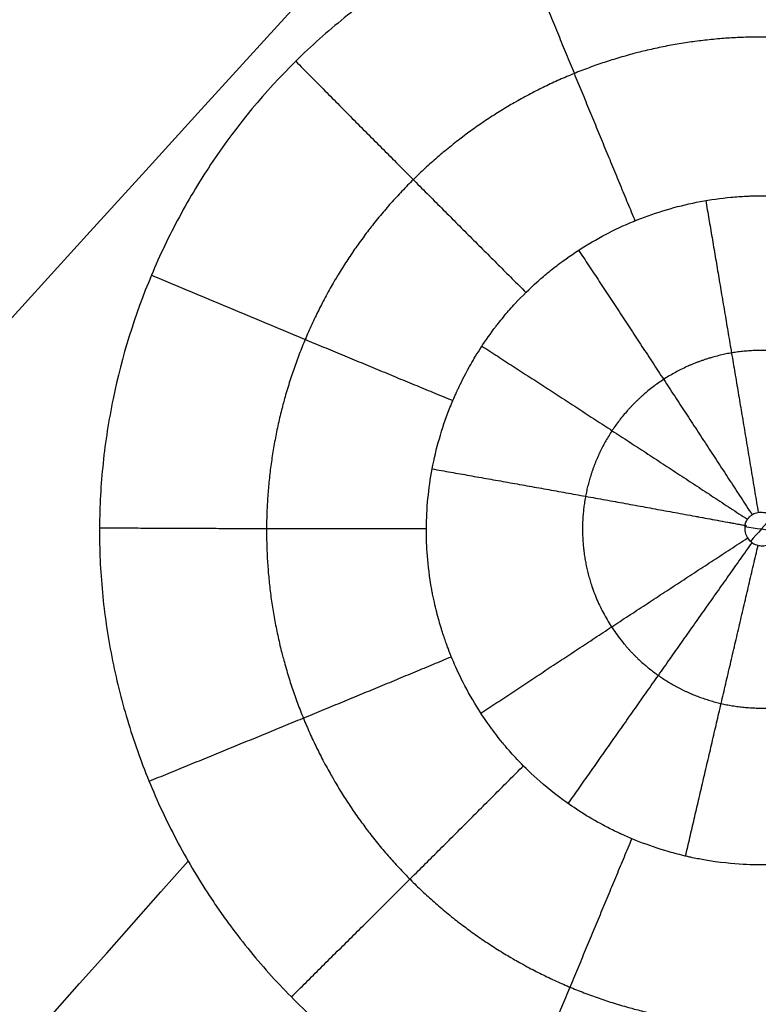
# Model space of a CAD drawing. Units: millimetres. Extents: x -182 to 621, y -98 to 704.
# Drawn here: x 30 to 47, y 67 to 90 of the extents above; entities that cross this region are included whole.
import ezdxf

# ---------------------------------------------------------------- set-up
doc = ezdxf.new("R2010")
doc.units = ezdxf.units.MM
doc.layers.add('Default', color=7, linetype='Continuous')

# ---------------------------------------------------------------- blocks, each defined once
blk = doc.blocks.new('Block 01')
at = {"layer": 'Default'}
for points in [[(-104.597978530701, -0.9331748419928854, -6.447778253931387), (-8.457669194069688, 97.39300923064819, -8.804115013811419), (86.4571165346445, 190.748602386636, -11.16045177369211), (180.1463786554333, 279.1336046259258, -13.51678853357261)], [(-104.6886481521719, 52.61584176063229, -6.579898980306791), (-45.24644672586088, 111.7074929585037, -8.215993383526886), (16.62201256263244, 169.6587631414843, -9.852087786747258), (80.91672971330502, 226.4696523095609, -11.48818218996765)], [(-65.31030549423174, -24.55184021148372, -6.417035360625635), (-9.02370578314355, 38.52687689892831, -7.886004078434121), (46.53809361503551, 99.8418628417128, -9.354972796242897), (101.3750927003036, 159.3931176168579, -10.82394151405172)], [(-104.5686466163171, -6.286137753157679, -6.411657031622935), (-57.2695289334263, 42.44975095280314, -7.564968672219322), (-10.36084715861246, 89.9237222855001, -8.718280312815871), (36.15739870812343, 136.1357762449279, -9.87159195341248)], [(9.872682665033672, 86.17859156022564, -8.903180375087393), (18.71528740516988, 95.53295254249304, -9.12541553178), (27.53733962802367, 104.8335318824453, -9.347650688472612), (36.33883933359505, 114.0803295800824, -9.569885845165224)], [(11.77073344036491, 83.43610796636439, -8.872869566869282), (20.78115236087093, 93.06198745782444, -9.101058812356545), (29.77038150317607, 102.6319216980007, -9.329248057843813), (38.73842086728032, 112.1459106868931, -9.557437303331085)], [(13.08996205569492, 80.22393950904862, -8.82483751009309), (22.57773362963292, 90.4472041635438, -9.067106403344932), (32.04244809375884, 100.6093283718246, -9.309375296596777), (41.48410544807264, 110.710312133891, -9.551644189848624)], [(13.49432285359589, 78.41299838703114, -8.793348244352305), (23.34822533884983, 89.07004480331437, -9.046036848672214), (33.17755098802407, 99.66207758514997, -9.298725452992128), (42.98229980111861, 110.1890967325379, -9.551414057312048)], [(13.67149619524158, 76.68204309248794, -8.760817449870707), (23.92952984050897, 87.80772316638809, -9.024852085558345), (34.16121747369291, 98.86412870954595, -9.288886721245989), (44.3665590947934, 109.8512597219615, -9.552921356933638)], [(-13.51126529485549, -24.56093423832077, -6.460486572851933), (24.3457534262453, 20.65115411114301, -7.566644521705137), (61.8961133246812, 65.43669128061885, -8.672802470558523), (99.13981440045151, 109.7956772701012, -9.778960419411973)], [(12.91675325870119, 71.25178915489286, -8.64959334374394), (24.70337151362425, 84.1181291531444, -8.955682494778241), (36.45608147682753, 96.89739122293284, -9.26177164581255), (48.17488314831104, 109.5895753642581, -9.567860796846864)], [(13.56571336654202, 74.13115953082634, -8.709844839736137), (24.50015333128309, 86.03027328003586, -8.99263072532273), (35.40506568100369, 97.85267557858556, -9.27541661090933), (46.28045041570378, 109.5983664264753, -9.558202496495936)], [(13.66945327295464, 75.32708935518528, -8.734041383043438), (24.27623940714358, 86.85234112066865, -9.007777003193219), (34.85507321687976, 98.30457297520819, -9.281512623343005), (45.40595470216315, 109.6837849188038, -9.555248243492795)], [(13.68061204129442, 76.42082468357992, -8.755722611579975), (24.00386048271877, 87.62143008787172, -9.021577062910136), (34.30046818980947, 98.75207135659892, -9.287431514240305), (44.57043516256653, 109.8127484897615, -9.553285965570478)], [(13.68507796820381, 75.884766448206, -8.745156113823253), (24.14529969512251, 87.2423705933427, -9.014823917216244), (34.57825315684309, 98.52854899617982, -9.28449172060924), (44.98393835336554, 109.7433016567173, -9.554159524002241)], [(39.45646291808549, 76.12184582489348, -7.329069356406073), (39.45766907825417, 76.35640518522851, -7.333977478111072), (39.48184455773487, 76.82443644976188, -7.343721418596114), (39.54779504680921, 77.28726410238309, -7.353377888611895), (39.59192875025033, 77.51645910867964, -7.357769026567953)], [(47.55658717276249, 76.40134763895446, -5.881372476423412), (47.38615793148098, 76.20699069962959, -5.876619826514226), (47.21572227753732, 76.01262121921022, -5.871867176765257), (47.04528021092654, 75.81823919770044, -5.867114527176742)], [(46.91309199194399, 76.1662592626946, -5.874239101039107), (47.17177884834148, 76.1283981948192, -5.874239999795979), (47.43053157125544, 76.09075131882581, -5.874240895932664), (47.68934871149185, 76.05331630205363, -5.874241789402025)], [(3.589425933384029, -24.56365745246758, -6.470625424328578), (29.75500531546481, 7.561781535997207, -7.265415430510496), (55.77098212620305, 39.52888034335618, -8.060205436692513), (81.63735636559852, 71.33763896960724, -8.854995442874582)], [(-47.95250197615948, -24.5554101507229, -6.433988554961628), (-20.51230825695333, 6.751296083671946, -7.177473088664648), (6.76392976278829, 37.71208709953525, -7.920957622367744), (33.87621208306513, 68.32696289686545, -8.664442156070885)]]:
    blk.add_open_spline(points, degree=3, dxfattribs=at)
for points, knots in [([(62.78264509519619, 75.95179698751632, -8.91663783705947), (62.78547550835482, 76.4583547940288, -8.9280010394226), (62.76265033072745, 76.96851823334056, -8.939357179609342), (62.66570702549548, 77.98086245427635, -8.9617039495991), (62.59165605930857, 78.48507187746182, -8.972740281725537), (62.39281790834173, 79.49002437839101, -8.99453870602425), (62.2703015220802, 79.98128147652652, -9.005096284572895), (61.97813493553181, 80.95110144280103, -9.025734452111017), (61.80854417804325, 81.42875635554553, -9.035794938657395), (61.42250492754589, 82.36993298203815, -9.055398717304765), (61.20736017377442, 82.83054129234415, -9.06488147154076), (60.73606612164986, 83.7246242081847, -9.083055509648084), (60.47939583349334, 84.15925392480058, -9.09177071673058), (59.92389472199386, 85.00392527567126, -9.108457506953224), (59.62319046496426, 85.41650661342267, -9.116478011940739), (58.98892284357221, 86.2015449200362, -9.13146387259038), (58.65356831819619, 86.5767753743179, -9.13848424044768), (57.94604028850242, 87.29269857570776, -9.151579851227229), (57.57662756681276, 87.63063204420197, -9.15760493795736), (56.80008590626899, 88.2720603918765, -9.168711139173334), (56.39367755625963, 88.57488947145919, -9.173780225859758), (55.54416294490351, 89.14477695975555, -9.182950371389508), (55.11397534544252, 89.40391670455362, -9.186928498649747), (54.22430604019078, 89.88369780662173, -9.193893753696651), (53.76676869585309, 90.10281393434168, -9.196854995579937), (52.3552032013614, 90.69748100774996, -9.204174564309298), (51.39028531636682, 91.00014426192544, -9.206857790595537), (49.89969147495225, 91.31333999861225, -9.207628753647258), (49.3944529490045, 91.39433253638758, -9.207339721633549), (48.38895253661058, 91.50420334730657, -9.205657808860519), (47.88562832678222, 91.53372854966986, -9.204266653949368), (46.37310230183607, 91.54520991490786, -9.19844259364195), (45.37317258306614, 91.45196790385955, -9.19244686572301), (43.86932641110009, 91.15940712334215, -9.180263255544169), (43.38101036209687, 91.03940150512287, -9.175787052579858), (42.41328453504184, 90.75169878857396, -9.165889434650706), (41.93567017371547, 90.58418825528828, -9.160479201306432), (40.9927952995351, 90.20146900644012, -9.148735885858482), (40.53056437344541, 89.98758310515144, -9.142442454715914), (39.63295125760292, 89.51818271578003, -9.129123175620954), (39.19626649819307, 89.26209293570052, -9.122080156312967), (38.55951090120527, 88.8457272208239, -9.11094055771023), (38.34792528037794, 88.69995733282967, -9.107088786383224), (37.934216608353, 88.39947800844206, -9.099244547697253), (37.73171611757228, 88.24456870864637, -9.095246426042097), (37.13733235919355, 87.76582302154445, -9.083024054140097), (36.75856356026922, 87.42796509427966, -9.074571796956741), (35.6752842069297, 86.35837271029301, -9.048302997660583), (35.02827655620678, 85.57664219130406, -9.029716891822265), (34.17112658050968, 84.30126417047433, -9.000194639201963), (33.91180854127906, 83.87106401659332, -8.990356335797006), (33.43234349618172, 82.98152827402178, -8.970231982677578), (33.21386933994597, 82.52438528203761, -8.95999748855575), (32.62320453031136, 81.1164936084065, -8.928777053503913), (32.32411652140305, 80.15260282592709, -8.907786251081315), (32.01667933196578, 78.66286908600605, -8.87583285881643), (31.93783391755516, 78.15834067510521, -8.865090735527078), (31.83136855561001, 77.1503317630691, -8.843777273088712), (31.80327689466826, 76.64460059174537, -8.833157662797559), (31.80061953587579, 76.1374052973697, -8.822575256442178)], [-48.68983911909016, -48.68983911909016, -48.68983911909016, -48.68983911909016, -47.16829935264963, -47.16829935264963, -45.64674130901577, -45.64674130901577, -44.12518326538193, -44.12518326538193, -42.60362522174808, -42.60362522174808, -41.08206717811423, -41.08206717811423, -39.56050913448038, -39.56050913448038, -38.03895109084654, -38.03895109084654, -36.51739304721268, -36.51739304721268, -34.99583500357883, -34.99583500357883, -33.47427695994498, -33.47427695994498, -31.95271891631113, -31.95271891631113, -30.43116087267729, -30.43116087267729, -27.38804478540957, -27.38804478540957, -25.86648674177573, -25.86648674177573, -24.34492869814188, -24.34492869814188, -21.30181261087417, -21.30181261087417, -19.78025456724032, -19.78025456724032, -18.25869652360646, -18.25869652360646, -16.73713847997261, -16.73713847997261, -15.21558043633876, -15.21558043633876, -14.45480141452184, -14.45480141452184, -13.6940223927049, -13.6940223927049, -12.17246434907103, -12.17246434907103, -9.129348261803269, -9.129348261803269, -7.607790218169413, -7.607790218169413, -6.086232174535557, -6.086232174535557, -3.0431160872678, -3.0431160872678, -1.5215580436339, -1.5215580436339, 0, 0, 0, 0]), ([(39.59192875025033, 77.51645910867964, -7.357769026567953), (39.68082183950883, 77.9928101031186, -7.368115514596587), (39.81487192170827, 78.46012633422193, -7.377901079160983), (40.03576048907848, 79.0247338860649, -7.38975809218632), (40.08264417360509, 79.13674607604548, -7.39211230273791), (40.13820834582201, 79.26128359764701, -7.394731313271179), (40.14752799945738, 79.2820097042683, -7.395167214185768), (40.15693589480827, 79.302690264861, -7.395602206685634), (40.16165453312247, 79.31302292702952, -7.395819550937101), (40.16169905287914, 79.31311824365565, -7.395821565470336), (40.16240430463449, 79.31466097503453, -7.395854167722977), (40.16564947462987, 79.32175924315194, -7.396004613964997), (40.17645591868948, 79.34537416324517, -7.396515894944644), (40.19150120626946, 79.37797965243219, -7.397245152399837), (40.25262528602973, 79.50843470450175, -7.400201376394876), (40.33573295918413, 79.6830800782107, -7.404257309930729), (40.60042118156957, 80.15575409764067, -7.41549282501846), (40.7821558943879, 80.45405572778236, -7.422678350240647), (41.04274064751652, 80.80110424269485, -7.431264321069497), (41.04676809561953, 80.80645378907212, -7.431396717893886), (41.05486012281253, 80.81717336549355, -7.431662118245441), (41.05728562777374, 80.82037605873876, -7.431741447004599), (41.0648140905681, 80.83030925812285, -7.431987402887451), (41.07988523264315, 80.85012735375547, -7.432478021883326), (41.11514871867094, 80.89603213030443, -7.433613757831457), (41.18604953144981, 80.98649736059767, -7.435849125855224), (41.32921928582375, 81.1620951181964, -7.440175972368014), (41.45385146886326, 81.30362232124956, -7.443639925637668), (41.70459039783233, 81.57514743601725, -7.450247380000179), (41.87399233155714, 81.74103188611812, -7.454231255410358), (42.0829832670335, 81.92905104378274, -7.45865590509163), (42.12466662652783, 81.96571319330172, -7.459513680428697), (42.20773476989997, 82.037212832996, -7.461175896304944), (42.24723192218504, 82.0705295703001, -7.461941621046257), (42.38765976916212, 82.1861633833532, -7.464610113461745), (42.86395572112706, 82.56034638957131, -7.473379129519376), (43.37939823680534, 82.87729598470612, -7.481491802077689), (44.24483184394032, 83.3062169141986, -7.493491108311376), (44.69863672468437, 83.48158145870049, -7.499003991194556), (45.62998686354905, 83.74611180630845, -7.508807043096861), (46.10764435624517, 83.83590270674468, -7.513110392658851), (46.70920008775062, 83.89327213550702, -7.517655825444374), (46.85986928728573, 83.90418438456948, -7.518740055209911), (47.02576523625375, 83.91143111259369, -7.519859129780142), (47.07101804658321, 83.91301745987731, -7.520158272519121), (47.09364547725333, 83.91374555838509, -7.520306830723208), (47.10309588059104, 83.91403170142983, -7.520368670557789), (47.10693314825444, 83.91414541554627, -7.520393486330465), (47.12485463214395, 83.91466432350978, -7.520506928709714), (47.14866056077592, 83.91524421241402, -7.520636234874607), (47.27770733475163, 83.9174909225825, -7.521261326576015), (47.45531707559203, 83.91923392502055, -7.521944462530527), (47.95938091200585, 83.89171203693671, -7.523011392437557), (48.28630859951791, 83.86234639817891, -7.52339518739864), (48.73171163461358, 83.78127395753923, -7.522972298038686), (48.782264906618, 83.77158516413085, -7.522913085355445), (48.85965318225651, 83.75593458269324, -7.522803686096577), (48.87874360604925, 83.75196907397061, -7.522774420141992), (48.92103574611568, 83.74304310137187, -7.522706981159363), (49.02581932907341, 83.72047912388199, -7.522530939740456), (49.1258666796282, 83.69678278173248, -7.522320098232533), (49.35692680058971, 83.63852788344522, -7.52176446463314), (49.49888511495206, 83.59786673241462, -7.521328281756007), (49.88931670690045, 83.47597588316698, -7.51994592211301), (50.1023198606876, 83.39513380897661, -7.518932167825272), (50.35599322119066, 83.29114535224014, -7.517654637620616), (50.42963367954949, 83.25926802966524, -7.5172674870163), (50.49680335576789, 83.22935111605904, -7.516920918699501), (50.50266872737406, 83.22673315823356, -7.516890694761799), (50.50940446629701, 83.2237175129495, -7.516856068437274), (50.51226826175553, 83.22243343016683, -7.516841365965644), (50.5141723610426, 83.22157923384981, -7.516831594993572), (50.51683224370532, 83.22038561218082, -7.516817954112931), (50.54252746880415, 83.20883045388645, -7.516685618105141), (50.6105640725138, 83.17783277981798, -7.516326356745291), (50.76593175610569, 83.10430660682819, -7.515445480441898), (50.89331870174893, 83.0395301670626, -7.514624023812977), (51.30522028154469, 82.82095329654541, -7.511765865494165), (51.59384721908262, 82.63794458263907, -7.509102291215367), (52.09620380283641, 82.28151356161054, -7.503613644060017), (52.3100355238452, 82.1080248522076, -7.500787549981965), (52.85423745854391, 81.62887751831977, -7.492716689950881), (53.08864882748379, 81.36655075337521, -7.487928566762773), (53.25007779256543, 81.17910861302924, -7.484330593035723), (53.27480086122905, 81.15005229706037, -7.48376669838166), (53.297248306829, 81.1232936975405, -7.48323771250139), (53.30488911799812, 81.11413962559534, -7.483055304499616), (53.30657622315882, 81.1121172313855, -7.483014968012081), (53.30674726883883, 81.11191335456695, -7.483010903781777), (53.31399126846348, 81.10321677227843, -7.482837180321958), (53.32845463646458, 81.08580241092669, -7.482489230702943), (53.41958690521949, 80.97511023607454, -7.480276028560923), (53.65196870768182, 80.67752800249158, -7.474302427790183), (53.85531854808051, 80.37673712961428, -7.468204804086265), (54.23385661175023, 79.75762173758532, -7.455577335127623), (54.44863948282674, 79.3209706625646, -7.446570710018638), (54.79333933587404, 78.4171989999834, -7.427733600699503), (54.92354439194543, 77.95138052851313, -7.417933921891623), (55.05347094513029, 77.23913108557583, -7.402829807058818), (55.10208801989301, 76.87962569570928, -7.395176590481177), (55.12774497392777, 76.48616495181491, -7.386755084310292), (55.13352295604735, 76.32672076768395, -7.38333497487811), (55.13462526920642, 76.28872720657341, -7.382519567575002), (55.13493955081076, 76.27732732674326, -7.382274880287485), (55.13509729783831, 76.27139402745723, -7.382147521684495), (55.13518168015844, 76.26816429913117, -7.382078184931784), (55.1354010221004, 76.25957866262279, -7.381892866287441), (55.13565860012107, 76.24843604819048, -7.381647642521441), (55.13630029074718, 76.21677940152426, -7.380943809405699), (55.1367655882353, 76.18912287214849, -7.380320888543539), (55.13720930336682, 76.13778153033307, -7.379154287167537), (55.13736529498924, 76.10964655878185, -7.37851292013486), (55.13733960920123, 76.07250235943437, -7.377662566269695), (55.13727262466424, 76.05565682927039, -7.377276194649168), (55.13721441171191, 76.0442597272698, -7.377014633682601), (55.13716354349425, 76.03643472647369, -7.376834922354151), (55.13646524633551, 76.03260326030762, -7.376716028434726)], [0, 0, 0, 0, 1.452478037795204, 1.452478037795204, 1.815597547243994, 1.815597547243994, 1.860987485925099, 1.883682455265652, 1.883682455265652, 1.895029939935909, 1.895029939935909, 1.906377424606166, 1.997157301968797, 2.178717056694179, 2.178717056694179, 2.904956075595629, 2.904956075595629, 3.631195094497078, 3.631195094497078, 3.642542579167404, 3.642542579167404, 3.653890063837733, 3.653890063837733, 3.676585033178399, 3.721974971859731, 3.812754849222414, 3.994314603947797, 4.357434113398582, 4.357434113398582, 5.083673132300151, 5.083673132300151, 5.265232887025538, 5.265232887025538, 5.446792641750927, 5.446792641750927, 5.809912151201703, 7.262390189004905, 7.262390189004905, 8.714868226808111, 8.714868226808111, 10.16734626461132, 10.16734626461132, 10.53046577406211, 10.62124565142481, 10.66663559010617, 10.66663559010617, 10.68933055944686, 10.68933055944686, 10.71202552878754, 10.89358528351246, 10.89358528351246, 11.61982430241219, 11.61982430241219, 12.34606332131191, 12.34606332131191, 12.43684319867438, 12.43684319867438, 12.48223313735561, 12.48223313735561, 12.52762307603684, 12.70918283076171, 12.70918283076171, 13.07230234021144, 13.07230234021144, 13.79854135911091, 13.79854135911091, 14.16166086856067, 14.16166086856067, 14.18435583790128, 14.1957033225716, 14.20137706490674, 14.20137706490674, 14.20705080724188, 14.20705080724188, 14.25244074592312, 14.3432206232856, 14.52478037801057, 14.52478037801057, 15.25101939691047, 15.25101939691047, 15.97725841581037, 15.97725841581037, 17.42973645361019, 17.42973645361019, 17.61129620833512, 17.70207608569764, 17.71342357036798, 17.71342357036798, 17.7247710550383, 17.7247710550383, 17.74746602437893, 17.79285596306021, 18.15597547251044, 18.88221449141091, 18.88221449141091, 20.33469252921181, 20.33469252921181, 21.78717056701272, 21.78717056701272, 22.51340958591318, 22.87652909536338, 22.96730897272593, 22.99000394206657, 22.99000394206657, 23.00135142673691, 23.00135142673691, 23.01269891140725, 23.05808885008861, 23.05808885008861, 23.14886872745139, 23.14886872745139, 23.19425866613278, 23.21695363547346, 23.22830112014379, 23.22830112014379, 23.23957070497373, 23.23957070497373, 23.23957070497373, 23.23957070497373]), ([(46.9171752202037, 76.19320659195239, -5.874835705753123), (46.9237621406437, 76.22837249916941, -5.875618240981768), (46.93517914400237, 76.26287643016823, -5.876401697426398), (46.9509888210189, 76.2947485891841, -5.87714210460317), (46.96957425661179, 76.3322166511802, -5.87801250757737), (46.994723523037, 76.3670705800366, -5.87884714062749), (47.0245288415817, 76.3964157923982, -5.87957733591246), (47.05434682324489, 76.4257734723971, -5.88030784142895), (47.08963397559899, 76.4503980400674, -5.88095329101002), (47.12747965609299, 76.46825766868392, -5.88146041753539), (47.14670764425469, 76.477331484325, -5.88171806973504), (47.16678051478969, 76.48479170293821, -5.88194347372722), (47.18726385780459, 76.49049373068159, -5.882132106267609), (47.23011622849079, 76.5024227115296, -5.882526736750439), (47.27574751564039, 76.506742376704, -5.88276541241453), (47.32009715698479, 76.5032946360752, -5.882831653572279), (47.36556996585699, 76.4997595804152, -5.88289957230656), (47.4110460715143, 76.4879766183071, -5.88278871725868), (47.4526113442617, 76.4692008349779, -5.882513689972), (47.4944471383391, 76.4503028522852, -5.88223687271156), (47.5335386366868, 76.4237926771163, -5.881786152626811), (47.5666585397692, 76.39200943123791, -5.8812019052709), (47.5993954478048, 76.3605937234441, -5.88062441408945), (47.6272112888218, 76.3231630021155, -5.87990064058864), (47.6478303157686, 76.28275034834348, -5.879089171021479), (47.6679808562418, 76.2432559135401, -5.87829613891584), (47.6817942532662, 76.1998611985724, -5.87739822152302), (47.6880605602597, 76.1559710274892, -5.87646556902457), (47.6941696242087, 76.11318221070171, -5.8755563199627), (47.69325762176119, 76.06880575949751, -5.874590308935971), (47.68523053576636, 76.02633576970763, -5.873643212353386)], [-1.239599077545177, -1.239599077545177, -1.239599077545177, -1.239599077545177, -1.131875314788667, -1.131875314788667, -1.131875314788667, -1.005220433393075, -1.005220433393075, -1.005220433393075, -0.878483616428678, -0.878483616428678, -0.878483616428678, -0.8145420248617531, -0.8145420248617531, -0.8145420248617531, -0.6797391078268109, -0.6797391078268109, -0.6797391078268109, -0.5415410495905489, -0.5415410495905489, -0.5415410495905489, -0.4024923158579427, -0.4024923158579427, -0.4024923158579427, -0.2651000767120524, -0.2651000767120524, -0.2651000767120524, -0.1308609076751837, -0.1308609076751837, -0.1308609076751837, 0, 0, 0, 0]), ([(31.80061953587579, 76.1374052973697, -8.822575256442178), (31.7979156134101, 75.63022588715275, -8.81199300999563), (31.82046584882075, 75.1273047371794, -8.801566755355212), (31.91614729286905, 74.11985374038079, -8.780803626012315), (31.98933522507231, 73.61656543702458, -8.77049278318385), (32.18686584693055, 72.6113756447402, -8.750012541212838), (32.30791736135932, 72.12333088776242, -8.740123913972404), (32.59794132071148, 71.15530144028959, -8.720611764576955), (32.76661253864033, 70.67771311394549, -8.711037506749136), (33.15144177482166, 69.73569946911584, -8.6922526248333), (33.36645827602942, 69.27394011447717, -8.683094742636923), (33.83759697691189, 68.37812971631776, -8.665429321789738), (34.09432081344004, 67.94269226206958, -8.656894284157968), (34.4415813938725, 67.41402345434904, -8.646597578108008), (34.51236348940707, 67.30902576298624, -8.64455592410842), (34.65850620942977, 67.0978962346808, -8.640457610388374), (34.88112878533547, 66.78458806683354, -8.634386516056571), (35.42437331765535, 66.0772121991056, -8.620755263020124), (35.93056511021311, 65.51138774472263, -8.609987846825103), (36.64111773966028, 64.79279088461254, -8.59644597187979), (37.01661955286967, 64.44934400426128, -8.590044226861007), (37.79918319389066, 63.80334915214923, -8.578158742814123), (38.20731628204467, 63.49957554726593, -8.572651558285814), (39.48154749902844, 62.6456072279549, -8.557436677186281), (40.37329737659185, 62.16725791817016, -8.549287581028432), (41.77712246000137, 61.57867513348798, -8.539956304234845), (42.25804488807641, 61.40345644839764, -8.537321168129411), (43.22445521901331, 61.10332741189576, -8.533141730570856), (43.71274186358571, 60.97721850974617, -8.5315783426012), (44.32908346849558, 60.84926629147603, -8.530282021151136), (44.45266181666444, 60.82514040132082, -8.530055248476582), (44.70435921322738, 60.77920148037069, -8.529662891699127), (45.08180480302926, 60.71508404069971, -8.529178228327066), (45.45890598480531, 60.66530452448318, -8.529005180337402), (46.2125423890129, 60.58477510040729, -8.529074571534577), (46.71420938632625, 60.55645982438237, -8.529674815234717), (47.71552423078816, 60.55014892788212, -8.53198326843903), (48.21891763337931, 60.57238307585512, -8.533705748659477), (49.22223460043584, 60.66795969692691, -8.53828201844064), (49.72318704401889, 60.74119515483972, -8.541135930496246), (51.22340609714903, 61.036767574414, -8.551394998158122), (52.19001982639771, 61.32719132387223, -8.560250972436187), (53.60255011527629, 61.90297550873119, -8.576629436653239), (54.06666746923755, 62.11831614254516, -8.582604545475585), (54.96427483221676, 62.5885310292633, -8.595384123090888), (55.40015858323607, 62.84439325379737, -8.60221662287744), (55.92894017102525, 63.19009525175767, -8.611310636334252), (56.03393719816661, 63.26054015811116, -8.613157452282975), (56.24521675299407, 63.40608633012126, -8.616960238382138), (56.55861003536101, 63.62770034313511, -8.622731516555211), (56.86144320673248, 63.85919460550097, -8.628704091801271), (57.45308487503824, 64.3353519482424, -8.640917638390675), (57.82881048122947, 64.67034654006946, -8.64941786424668), (58.54321619705378, 65.37547249826319, -8.667134038884827), (58.88486289396166, 65.74851075534558, -8.676423086412587), (59.52776339913078, 66.52517098987074, -8.6956024217124), (59.83024765942863, 66.93012825923026, -8.705525968134637), (60.68158469595113, 68.19511523012415, -8.736298243718355), (61.16153865494988, 69.08442381853314, -8.757645352918502), (61.65316303816118, 70.25114007396681, -8.785283779788596), (61.74695117732693, 70.4893984773482, -8.790910239826438), (61.92197346100998, 70.9676995017927, -8.802168827399855), (62.00342521046335, 71.20819133077654, -8.807811676817261), (62.22970948744808, 71.93374953231083, -8.824780891961582), (62.35647031691005, 72.4228969684966, -8.836147924580589), (62.48517008643321, 73.04135356172543, -8.850424493507834), (62.50944420874503, 73.16539704866715, -8.853283282596973), (62.55578649963364, 73.41882526330075, -8.859113960758236), (62.62044539096411, 73.79892031425058, -8.867843992550815), (62.67057528377282, 74.17889826315091, -8.876526067995469), (62.75155534890918, 74.93876763336213, -8.893826277087527), (62.77983574456233, 75.44523040379983, -8.905274494085925), (62.78264499318576, 75.95177873274366, -8.916637427564853)], [-48.67930717453586, -48.67930717453586, -48.67930717453586, -48.67930717453586, -47.15807882533161, -47.15807882533161, -45.63685047612737, -45.63685047612737, -44.11562212692311, -44.11562212692311, -42.59439377771887, -42.59439377771887, -41.07316542851462, -41.07316542851462, -39.55193707931038, -39.55193707931038, -39.1716299920093, -39.1716299920093, -38.79132290470823, -38.03070873010604, -36.50948038090171, -36.50948038090171, -34.98825203169736, -34.98825203169736, -33.46702368249302, -33.46702368249302, -30.42456698408432, -30.42456698408432, -28.90333863487997, -28.90333863487997, -27.38211028567563, -27.38211028567563, -27.00180319837455, -27.00180319837455, -26.62149611107348, -25.86088193647134, -25.86088193647134, -24.33965358726708, -24.33965358726708, -22.81842523806281, -22.81842523806281, -21.29719688885854, -21.29719688885854, -18.25474019044999, -18.25474019044999, -16.73351184124571, -16.73351184124571, -15.21228349204144, -15.21228349204144, -14.83197640474039, -14.83197640474039, -14.45166931743933, -13.69105514283726, -13.69105514283726, -12.16982679363311, -12.16982679363311, -10.64859844442896, -10.64859844442896, -9.12737009522481, -9.12737009522481, -6.084913396816522, -6.084913396816522, -5.324299222214469, -5.324299222214469, -4.563685047612417, -4.563685047612417, -3.042456698408356, -3.042456698408356, -2.662149611107312, -2.662149611107312, -2.281842523806267, -1.521228349204178, -1.521228349204178, 0, 0, 0, 0]), ([(46.9171752202037, 76.19320659195239, -5.874835705753123), (46.91522547222596, 76.18279737916377, -5.874604073005551), (46.91369892527023, 76.17233016550497, -5.874372520972854), (46.91260692359609, 76.16185603785621, -5.8741421900346), (46.91083414552409, 76.14485212269808, -5.873768266032171), (46.91016160364769, 76.12769847384229, -5.873394568967671), (46.91058546485179, 76.1106075419051, -5.87302567988456), (46.91129483397849, 76.0820043591964, -5.87240831145298), (46.91510183833349, 76.0533200604982, -5.87179893062983), (46.92183676114359, 76.02551126003891, -5.871217689577359), (46.93254694020179, 75.9812884469925, -5.87029337375021), (46.95101718025769, 75.93831050833569, -5.86942033550723), (46.97568616662999, 75.90007313682261, -5.86866932281109), (47.00054435342559, 75.86154250125861, -5.86791255017338), (47.03239505378529, 75.8267539821039, -5.8672586587699), (47.06864393522329, 75.7986668746297, -5.866763663032129), (47.1048592836361, 75.7706057499071, -5.8662691252038), (47.14650606758559, 75.74844893837209, -5.8659194532145), (47.19007519279759, 75.73427413829741, -5.86574880702257), (47.2328414933306, 75.7203605295884, -5.865581305235629), (47.2786947950031, 75.7137539194394, -5.86558185762509), (47.3236432924541, 75.7152289303462, -5.865754904313849), (47.3673687833822, 75.7166638075876, -5.86592324256426), (47.4114848519172, 75.7257964837827, -5.866259820246819), (47.4521372738297, 75.7419568546385, -5.86673812330998), (47.491809953788, 75.7577277531681, -5.86720489905063), (47.52929245457329, 75.7806302834136, -5.8678196524961), (47.5614167072086, 75.8087441115578, -5.86853078877474), (47.5931757990294, 75.8365383659363, -5.86923384146914), (47.6205700479193, 75.8701760162062, -5.87005011407462), (47.641434307787, 75.90685836350771, -5.87091198962053), (47.662405982812, 75.9437295619898, -5.871778302347431), (47.6773529805597, 75.98465692268789, -5.872713758549111), (47.68523053576636, 76.02633576970763, -5.873643212353386)], [0, 0, 0, 0, 0.03170667023132063, 0.03170667023132063, 0.03170667023132063, 0.08307789797734494, 0.08307789797734494, 0.08307789797734494, 0.1692574191407559, 0.1692574191407559, 0.1692574191407559, 0.3070656365255208, 0.3070656365255208, 0.3070656365255208, 0.4459563800121185, 0.4459563800121185, 0.4459563800121185, 0.5847661492062619, 0.5847661492062619, 0.5847661492062619, 0.7210390021466756, 0.7210390021466756, 0.7210390021466756, 0.853590414100067, 0.853590414100067, 0.853590414100067, 0.982910321926833, 0.982910321926833, 0.982910321926833, 1.110718596800439, 1.110718596800439, 1.110718596800439, 1.239153886187393, 1.239153886187393, 1.239153886187393, 1.239153886187393]), ([(54.99562581244096, 74.61947064053045, -7.342777616920199), (54.9844288508629, 74.56044198247928, -7.341368237004953), (54.96618083274797, 74.47222131752879, -7.33914780159625), (54.94309268621037, 74.36974218679194, -7.336547466172139), (54.93281333211541, 74.32592082898171, -7.335431002937258), (54.92760966800402, 74.30402677133921, -7.334872438365277), (54.92656766854976, 74.29967195714627, -7.334761423970575), (54.92387143575974, 74.28843386440423, -7.334475346478916), (54.9007623451829, 74.192546782317, -7.332037534631267), (54.87437406543153, 74.09048769570765, -7.329495110631711), (54.78919126267592, 73.78654551388496, -7.322046635421819), (54.71823692902358, 73.56281545821841, -7.316719779152385), (54.5814597747923, 73.19912607742077, -7.308240845056836), (54.53078470241517, 73.07315368323901, -7.30533168779408), (54.44590493909187, 72.87810100352361, -7.300863013262357), (54.40869434687535, 72.79557995594325, -7.298979668785766), (54.36704028984084, 72.70741593648519, -7.296976348096091), (54.35696647313827, 72.68633625255343, -7.296497869483485), (54.35292440333522, 72.67789735608012, -7.296306358931385), (54.35159186908255, 72.6751180501201, -7.296243295210129), (54.34321174008254, 72.65770246523712, -7.295848226164633), (54.31520944186709, 72.59987707720354, -7.294535963877046), (54.28687869936601, 72.54318225694162, -7.293246867975141), (54.08131858043593, 72.14143215179301, -7.28409844639254), (53.88779070493086, 71.83038367213466, -7.276918135752984), (53.31927526155162, 71.02118790416293, -7.258047997270031), (52.95984170378762, 70.64673186408616, -7.249033827616181), (52.55240875182555, 70.26019637482695, -7.239538563944202), (52.43761862493509, 70.16044248663442, -7.237039224998905), (52.30386051375405, 70.04793900051475, -7.234162159334474), (52.26563462344712, 70.0166503654404, -7.233348893208788), (52.22622725133647, 69.98483751927124, -7.232505219297069), (52.21876385232655, 69.97884045407615, -7.232345141674076), (52.20996219158196, 69.97179523827276, -7.23215575101337), (52.20955599942559, 69.97146613226323, -7.232146901781254), (52.19773388818817, 69.96203075115896, -7.231892487681112), (52.1799800024745, 69.94790268820866, -7.231511475798508), (52.11465559433943, 69.89637557374331, -7.230121152241459), (51.67016203553351, 69.55595421168388, -7.220919578196851), (51.20375067524997, 69.2691308448235, -7.213050634916672), (50.33805187082683, 68.84036552685849, -7.201062557073229), (49.88714775600305, 68.66724193309547, -7.196085850707509), (48.9558264422012, 68.40489549209138, -7.188203908847241), (48.47697643615857, 68.31591912079504, -7.185308048342397), (47.87449593656187, 68.26005555187314, -7.183077772153407), (47.69345793810498, 68.24744878674989, -7.182512916558102), (47.49723902911629, 68.24062028813972, -7.182072929631747), (47.41424047355457, 68.23894233626766, -7.181917319064466), (47.39160659698643, 68.23858394517988, -7.181877383025324), (47.38029006514168, 68.23842130066065, -7.181857832595417), (47.37454349163807, 68.23834448505195, -7.181848058102609), (47.37263065326367, 68.23831962653115, -7.18184480161955), (47.36385726190981, 68.23820823302604, -7.181829521116422), (47.35359331867669, 68.23810213568196, -7.181808627109693), (47.26088687773755, 68.23740463597407, -7.181604059151574), (47.10307865741143, 68.23680377780397, -7.181133023313172), (46.63708271346943, 68.26317165397134, -7.180214859265458), (46.3285100236504, 68.2902162010324, -7.17976876569335), (45.85450484766276, 68.37409032727464, -7.179953842354566), (45.7553311968768, 68.39342579953622, -7.180029315503038), (45.62612306052052, 68.42144646499969, -7.180186337811607), (45.61208399990706, 68.42457738767236, -7.180205300724857), (45.57658807886072, 68.43255139026591, -7.180255072946105), (45.52362951075288, 68.44463968662755, -7.180334126024006), (45.33258789705656, 68.49030655331362, -7.180671083459575), (45.16845067415179, 68.53552983100758, -7.181112246847855), (44.79275361014729, 68.6486637035557, -7.182374672112172), (44.56664384492991, 68.73014217373219, -7.18348624418591), (44.26260090921672, 68.85276070548065, -7.185366245345679), (44.16710292312623, 68.89371591647982, -7.186028689312054), (44.05487473308755, 68.9441392223954, -7.186882131270359), (44.02726228942039, 68.95669923533184, -7.187097125385582), (44.00020004245596, 68.96918838314083, -7.187313854214997), (43.98941904877522, 68.97417811167773, -7.187400678610005), (43.97462358267214, 68.98104663419575, -7.187520423260597), (43.93682556710593, 68.99875171223479, -7.187829678555969), (43.81192431201827, 69.05807460466356, -7.188869242485179), (43.69244932854065, 69.11879015723726, -7.189949310561632), (43.23141916668596, 69.36449362647176, -7.194363001990451), (42.91666870257094, 69.56972063013417, -7.198183690091226), (42.38069817224071, 69.96328718299995, -7.205630718285367), (42.15936796879354, 70.1516869113493, -7.209258186195739), (41.79504920533553, 70.48738276924043, -7.215762797495084), (41.6518835058409, 70.6348437708046, -7.218643058130388), (41.43270216810086, 70.87112067299356, -7.22325255762558), (41.35623906116617, 70.96035236076445, -7.224989603355644), (41.29636380529232, 71.03117628064247, -7.226339782094112), (41.28110273045789, 71.04939109017583, -7.226683762200314), (41.2679232753645, 71.06525717478874, -7.226976283879813), (41.26248092330609, 71.07183741982492, -7.227095183796671), (41.26039349305493, 71.07436699538016, -7.227140262017115), (41.25955770603534, 71.07538059426783, -7.227158227122993), (41.25678141979073, 71.07874904320394, -7.227217918981826), (41.25345040167286, 71.08279638715742, -7.227289662394959), (41.24846007359003, 71.08886605212118, -7.227397274687596), (41.13742414430156, 71.224331037622, -7.229800417495221), (41.03699863839451, 71.35575343470916, -7.232162217652913), (40.76744801925629, 71.72979482987104, -7.238956216608836), (40.6178274834806, 71.96800573961299, -7.243380803406113), (40.23939070978586, 72.63312717502228, -7.25595015719303), (40.0796721948623, 73.00979303983901, -7.263371584824589), (39.95805729560993, 73.32902233236295, -7.269902002394164), (39.94707204949707, 73.35844217093104, -7.270507836313079), (39.92114708290901, 73.42930039725701, -7.271973494248943), (39.90707871274846, 73.46851809841009, -7.272788057733411), (39.86209609024503, 73.59770304646841, -7.275481899802784), (39.82836846380248, 73.69919995778164, -7.277611179761266), (39.75716405088074, 73.93393571668658, -7.282567610484939), (39.71968572496875, 74.06718168526956, -7.285394900179149), (39.66432592191979, 74.29160032555491, -7.290185093453001), (39.6460248560021, 74.37049736356246, -7.291873379180466), (39.61934560785272, 74.49505540273358, -7.294546289018462), (39.61058185067401, 74.53761001164284, -7.295460671239316), (39.59985003800455, 74.5921039188425, -7.296633228221942), (39.59828418994744, 74.60014839640313, -7.296806321002411), (39.59467063341798, 74.61886204973172, -7.297208947999539), (39.58932154126724, 74.64684015963475, -7.29781086314363), (39.52938388600196, 74.97001714852765, -7.30476221775628), (39.49713561892789, 75.24772879046506, -7.310717289693244), (39.47051725694589, 75.58765516125221, -7.317937774187198), (39.46483477394035, 75.6923098816267, -7.320147652337549), (39.4603980258977, 75.81210441330445, -7.322655734048499), (39.45964481599553, 75.83551253793836, -7.323144647818407), (39.45869391683196, 75.86979583453478, -7.323858843661848), (39.45845545970808, 75.87885867025896, -7.324047351499853), (39.4577565323083, 75.90921232368473, -7.324678220569584), (39.45623110368847, 75.98510879254171, -7.326255751922485), (39.4558161512026, 76.0610617427659, -7.327834974927525), (39.45646291808549, 76.12184582489348, -7.329069356406073)], [0, 0, 0, 0, 0.1813760525595077, 0.2720640788392615, 0.3174080919791357, 0.3174080919791357, 0.3400800985490701, 0.3400800985490701, 0.3627521051190044, 0.7255042102383974, 0.7255042102383974, 1.451008420477145, 1.451008420477145, 1.813760525596533, 1.813760525596533, 1.995136578156226, 2.040480591296155, 2.051816594581139, 2.051816594581139, 2.063152597866117, 2.063152597866117, 2.08582460443609, 2.176512630715953, 2.176512630715953, 2.90201684095493, 2.90201684095493, 4.353025261432852, 4.353025261432852, 5.078529471671819, 5.078529471671819, 5.441281576791261, 5.441281576791261, 5.531969603071103, 5.531969603071103, 5.55464160964102, 5.55464160964102, 5.577313616210938, 5.622657629350769, 5.804033681910068, 7.255042102384631, 7.255042102384631, 8.706050522859199, 8.706050522859199, 10.15705894333377, 10.15705894333377, 10.51981104845241, 10.70118710101173, 10.74653111415157, 10.76920312072148, 10.76920312072148, 10.78053912400643, 10.78053912400643, 10.79187512729139, 10.88256315357122, 10.88256315357122, 11.60806736380986, 11.60806736380986, 12.33357157404851, 12.33357157404851, 12.51494762660816, 12.51494762660816, 12.56029163974808, 12.56029163974808, 12.605635652888, 12.69632367916785, 13.0590757842872, 13.0590757842872, 13.78457999452592, 13.78457999452592, 14.14733209964527, 14.14733209964527, 14.23802012592509, 14.26069213249503, 14.26069213249503, 14.28336413906497, 14.28336413906497, 14.32870815220486, 14.51008420476437, 14.51008420476437, 15.23558841500235, 15.23558841500235, 15.96109262524033, 15.96109262524033, 16.68659683547832, 16.68659683547832, 17.4121010457163, 17.4121010457163, 17.59347709827584, 17.68416512455553, 17.72950913769547, 17.75218114426558, 17.75218114426558, 17.75784914590816, 17.75784914590816, 17.76351714755074, 17.77485315083586, 18.13760525595973, 18.13760525595973, 18.86310946620748, 18.86310946620748, 20.314117886703, 20.314117886703, 20.49549393926489, 20.49549393926489, 20.67686999182678, 20.67686999182678, 21.03962209695057, 21.03962209695057, 21.40237420207436, 21.40237420207436, 21.58375025463624, 21.58375025463624, 21.6744382809172, 21.6744382809172, 21.69711028748745, 21.69711028748745, 21.71978229405769, 21.76512630719814, 22.49063051744576, 22.49063051744576, 22.85338262256957, 22.85338262256957, 22.94407064885048, 22.94407064885048, 22.98941466199097, 22.98941466199097, 23.03475867513145, 23.21613472769343, 23.21613472769343, 23.21613472769343, 23.21613472769343])]:
    blk.add_open_spline(points, degree=3, knots=knots, dxfattribs=at)
for points, weights in [([(41.44298483420093, 90.38418592663909, -9.154338557420648), (42.94596835340849, 86.70084859888547, -9.082897354854335), (44.34049599951456, 83.32993827069129, -7.494409590350888)], [0.9999118653985714, 0.9729264552136866, 0.9841362146325611]), ([(36.39548539489285, 87.06947397188273, -9.065767387058923), (39.19481222392572, 84.2371793666703, -9.019769425517097), (41.78695591865463, 81.65195991430848, -7.452073444808113)], [0.9999996210008372, 0.9729255835457975, 0.9841171934248081]), ([(45.997330152298, 83.80306093399959, -7.511717017753296), (46.59014169656338, 80.3112123802181, -5.962966888163965), (47.22637895354638, 76.49915558034235, -5.882444091321957)], [0.9999752933393972, 0.9808997576623458, 1.000000160878123]), ([(43.02050756570054, 82.64099408032418, -7.475653757893015), (44.97440739578913, 79.68039841298754, -5.944149897593184), (47.08292227258078, 76.44334659038806, -5.880779259766213)], [0.9999752673281388, 0.9809180063376872, 1.00000018804955]), ([(33.01881735895829, 82.05946314801287, -8.949685656754953), (36.68406406156712, 80.51437458502997, -8.930804047784314), (40.07581730033595, 79.11833144888722, -7.391725718740309)], [0.9999368763906338, 0.9729474245108894, 0.984131894565363]), ([(40.75610702336423, 80.39392320853621, -7.421429493739947), (43.74544394492241, 78.46093881357149, -5.913845060664809), (46.9743057546652, 76.33525117281474, -5.878093247597498)], [0.9999877344531428, 0.9809029879777454, 1.000000166141644]), ([(39.59191961411313, 77.51645894543289, -7.357747403159303), (43.1127979822052, 76.8975008228968, -5.878006565570087), (46.91717521665028, 76.19320657298103, -5.874835705444958)], [0.9999887768359841, 0.9808737538018671, 1.000000122008855]), ([(31.80061953587579, 76.13740529736968, -8.822575256442176), (35.77681454664565, 76.11284333250711, -8.836681187663133), (39.45646291808549, 76.12184582489348, -7.329069356406072)], [0.9999994015155891, 0.9729863211249348, 0.9841231414889107]), ([(31.80061953601061, 76.13740532309846, -8.82257525697352), (35.77693685164913, 76.11284248024955, -8.836686257789149), (39.45643522161981, 76.12184761917602, -7.3290017745185)], [0.9999995643658319, 0.9729854049385916, 0.9841238692884481]), ([(40.73183669189802, 71.79503052468029, -7.240270867686573), (43.73360227445961, 73.78240665367511, -5.812523516569398), (46.9768414088779, 75.89829286932938, -5.868634377854681)], [0.999981273297538, 0.9808335377238493, 1.000000000666772]), ([(42.7776381878895, 69.67381543559439, -7.200205258324549), (44.84791827754192, 72.62702208227468, -5.790975345828333), (47.08312386249113, 75.78796473523268, -5.866577142128311)], [0.9999809723839312, 0.9808399939748504, 1.000000044613954]), ([(45.52511648380354, 68.44435124798393, -7.18011628428077), (46.3429406752965, 71.95808980037766, -5.781136062478312), (47.2227875024638, 75.72519304726247, -5.865654532634026)], [0.9999775234667304, 0.9808644967492816, 1.00000012672497]), ([(32.96212888408598, 70.19911935444404, -8.701491141975858), (36.63911237835217, 71.69844823401412, -8.74357655495658), (40.04147236117388, 73.11604851492876, -7.265631400680019)], [0.9999284095914319, 0.9730087851240463, 0.9841419351457603]), ([(36.29287261092587, 65.14498324945698, -8.6030830055228), (39.11551608697604, 67.9418335146982, -8.672308511915558), (41.72820575631429, 70.5592682259136, -7.217190649313833)], [0.9999997241835941, 0.9730100569039, 0.9841323451488827]), ([(41.31447338340254, 61.77265156718612, -8.543026648707816), (42.84782201161692, 65.43440395195256, -8.625567422516916), (44.26849380430554, 68.85110904719411, -7.185352344155382)], [0.9999021241250647, 0.972999831455929, 0.9841412566389797])]:
    blk.add_rational_spline(points, weights, degree=2, dxfattribs=at)
for points, weights, degree, knots in [([(58.87348652714992, 75.9843281508135, -8.5207926959535), (58.88139316322642, 77.51448550424558, -8.55484620706341), (58.58780859611324, 79.01831001050112, -8.587284456285332), (57.43897782738914, 81.83098409364388, -8.645572486523326), (56.58435709722538, 83.12156349529602, -8.671010321084637), (54.45651654282672, 85.27149634413392, -8.710470219800523), (53.16769770122846, 86.14214043174469, -8.724682239362263), (50.38495136562293, 87.31323115918815, -8.739671377917992), (48.86207751027924, 87.6257871088963, -8.740613384222955), (45.84101530070436, 87.64406345269111, -8.7295970113859), (44.3222132552669, 87.3528318597166, -8.717639127220588), (41.51373030315796, 86.20958792811032, -8.682977004815942), (40.23385752829854, 85.36797139566139, -8.660533913698691), (38.06170287034389, 83.22054716621842, -8.607604905324303), (37.20553981598557, 81.95115152189253, -8.578010272075383), (36.02843393839013, 79.1512261361729, -8.515264532744386), (35.71995610530239, 77.64362371711282, -8.482627802883425), (35.71238732799393, 76.12129473002055, -8.450523361668608), (35.71238732771334, 76.12129467358461, -8.450523360478428), (35.71238732743276, 76.12129461714869, -8.45052335928825)], [0.9824724516719079, 0.9824762039655862, 0.9824797318957436, 0.9824842460876664, 0.9824851515814574, 0.9824830909369755, 0.9824800606176198, 0.9824713750868352, 0.9824656658712733, 0.982455060010881, 0.982450184358318, 0.9824444701069308, 0.9824436674655751, 0.9824467040737944, 0.982450457076304, 0.9824601144276771, 0.9824658766428677, 0.9824709226464016, 0.9824709226465886, 0.9824709226467757], 3, [0, 0, 0, 0, 6.123376513717277, 6.123376513717277, 12.24675302743455, 12.24675302743455, 18.37012954115183, 18.37012954115183, 24.49350605486911, 24.49350605486911, 30.61688256858638, 30.61688256858638, 36.74025908230367, 36.74025908230367, 42.86363559602094, 42.86363559602094, 48.98701210973822, 48.98701210973822, 48.98701233674576, 48.98701233674576, 48.98701233674576, 48.98701233674576]), ([(51.41616648200876, 75.3168075230809, -6.24338677866878), (51.62314447479651, 76.40762752566222, -6.268094033715543), (51.37901387854527, 77.51936308946387, -6.291835241336684), (50.22510550227241, 79.277911296051, -6.326454953267373), (49.3037693168072, 79.9359107251903, -6.337517718907141), (47.72199757132628, 80.30529904385958, -6.339857882354244), (47.15450985225164, 80.32709551848745, -6.338284002803676), (46.04657478396581, 80.14037547639626, -6.330330911821855), (45.49076474356544, 79.92565333580222, -6.32376958372474), (44.53237224520728, 79.30127639679556, -6.307128689452125), (44.11511022218355, 78.88443800798174, -6.29684518921928), (43.49302111978869, 77.9425523491981, -6.274765000308295), (43.2828510847005, 77.4133121154126, -6.262856963330728), (43.18230055086205, 76.87633303738659, -6.251128706101855)], [0.9904323531333464, 0.9904231641208177, 0.9904138210605044, 0.9904107064584369, 0.9904174656937017, 0.9904330929616445, 0.9904390128763496, 0.9904484651092855, 0.990451977208371, 0.9904537499889725, 0.9904520525100422, 0.990444885055991, 0.990439500267668, 0.9904341014353374], 3, [0, 0, 0, 0, 6.238565988477514, 6.238565988477514, 12.47713197695503, 12.47713197695503, 15.59641497119379, 15.59641497119379, 18.71569796543254, 18.71569796543254, 21.8349809596713, 21.8349809596713, 24.9542625899062, 24.9542625899062, 24.9542625899062, 24.9542625899062]), ([(39.59192875025033, 77.51645910867964, -7.357769026567953), (43.11329164576214, 76.89740932546061, -5.878010955625576), (46.91715141226967, 76.1932109798224, -5.87483572530038), (46.91716331447984, 76.1932087763982, -5.87483571536514), (46.9171752202037, 76.19320659195239, -5.874835705753123)], [0.9999837986971587, 0.9808763056256349, 1, 1, 1], 2, [-7.738002918031777, -7.738002918031777, -7.738002918031777, -2.420892150827713e-05, -2.420892150827713e-05, 0, 0, 0]), ([(43.18277817984747, 76.87624675823176, -6.251031967044811), (43.18277813588748, 76.8762465234683, -6.251031961917286), (43.18277809192752, 76.87624628870482, -6.251031956789761), (42.98169709765102, 75.80239425327666, -6.227577700539602), (43.21240936797279, 74.70297378671793, -6.204893717883439), (44.08270882670855, 73.36886165784398, -6.178808089014422), (44.45113340793699, 72.9857677764376, -6.171614218031156), (45.32523814273276, 72.36928390012241, -6.160773611353236), (45.82492056169676, 72.1429079204383, -6.157261369856687), (46.89103517605025, 71.8958969305695, -6.154875262966674), (47.46040913517477, 71.8768681387329, -6.156046334943069), (48.56506431527311, 72.06674752169384, -6.163318647924678), (49.1097244638295, 72.27864582261093, -6.169514382614204), (50.06061253339423, 72.8969344785307, -6.185857732713198), (50.47485615398482, 73.30758031310486, -6.196122391748771), (51.10014754196845, 74.24691425221619, -6.218707060694539), (51.31221354525064, 74.77155870790695, -6.230938837699991), (51.41568925485471, 75.31689714347634, -6.243290819516063)], [0.9904341009471367, 0.9904341009447761, 0.9904341009424156, 0.9904233032700968, 0.9904134947413316, 0.9904113804808503, 0.9904125581269576, 0.9904179399376611, 0.9904221102687711, 0.9904312052365878, 0.9904361112935748, 0.9904437339911176, 0.990446450788077, 0.9904479538232293, 0.9904467540446386, 0.990441207198521, 0.9904369471627191, 0.9904323526631161], 3, [24.9542625900315, 24.9542625900315, 24.9542625900315, 24.9542625900315, 24.95426395391006, 24.95426395391006, 31.19282994238757, 31.19282994238757, 34.31211293662633, 34.31211293662633, 37.43139593086509, 37.43139593086509, 40.55067892510385, 40.55067892510385, 43.6699619193426, 43.6699619193426, 46.78924491358136, 46.78924491358136, 49.9085238209441, 49.9085238209441, 49.9085238209441, 49.9085238209441]), ([(35.71243662771678, 76.12129451752824, -8.450513714184218), (35.70486798251299, 74.59898775855414, -8.418409737450627), (35.99837079923626, 73.08712695137754, -8.387358610530121), (37.14882672736831, 70.27165437925292, -8.330887272233642), (37.99371568250231, 68.99102984883456, -8.305919271695224), (40.14702847353099, 66.81770018571, -8.265136897872662), (41.42058052249151, 65.96102082593079, -8.250005031209303), (44.21932699133691, 64.78679872381569, -8.231871026280375), (45.73607902885028, 64.47914114601608, -8.229067911175301), (48.75606466188743, 64.46475873762436, -8.236642128932393), (50.28079040060235, 64.76068900394749, -8.24714209079204), (53.07176227541344, 65.90010719455066, -8.279800364397259), (54.36713119076589, 66.75526498636437, -8.3022988309376), (56.5135359601266, 68.87865227373831, -8.355519861435836), (57.37998726972818, 70.15769128105778, -8.386523067301619), (58.5564860346577, 72.95470017011306, -8.452338706651581), (58.86552767846141, 74.45415182774428, -8.48672880054723), (58.87343717804669, 75.9843067646997, -8.520782264140314)], [0.9824708230168122, 0.9824758690485884, 0.9824800566974146, 0.982484762901251, 0.9824852595891331, 0.9824828786065474, 0.9824800751797014, 0.9824731993549878, 0.9824691816987163, 0.9824621801099491, 0.9824591784376164, 0.9824556638930086, 0.9824551170108023, 0.9824566955618432, 0.9824588156018428, 0.9824647948742515, 0.9824685996993142, 0.9824723519969131], 3, [48.98701233674808, 48.98701233674808, 48.98701233674808, 48.98701233674808, 55.11038862345549, 55.11038862345549, 61.23376513717277, 61.23376513717277, 67.35714165089004, 67.35714165089004, 73.48051816460733, 73.48051816460733, 79.6038946783246, 79.6038946783246, 85.72727119204188, 85.72727119204188, 91.85064770575916, 91.85064770575916, 97.9739949969076, 97.9739949969076, 97.9739949969076, 97.9739949969076])]:
    blk.add_rational_spline(points, weights, degree=degree, knots=knots, dxfattribs=at)
blk = doc.blocks.new('438411')
at = {"layer": 'Default'}
blk.add_blockref('Block 01', (0, 0), dxfattribs=at)

msp = doc.modelspace()

# ---------------------------------------------------------------- block references
msp.add_blockref('438411', (-0.1979695431472237, 1.850253807106611))

doc.saveas('drawing.dxf')
